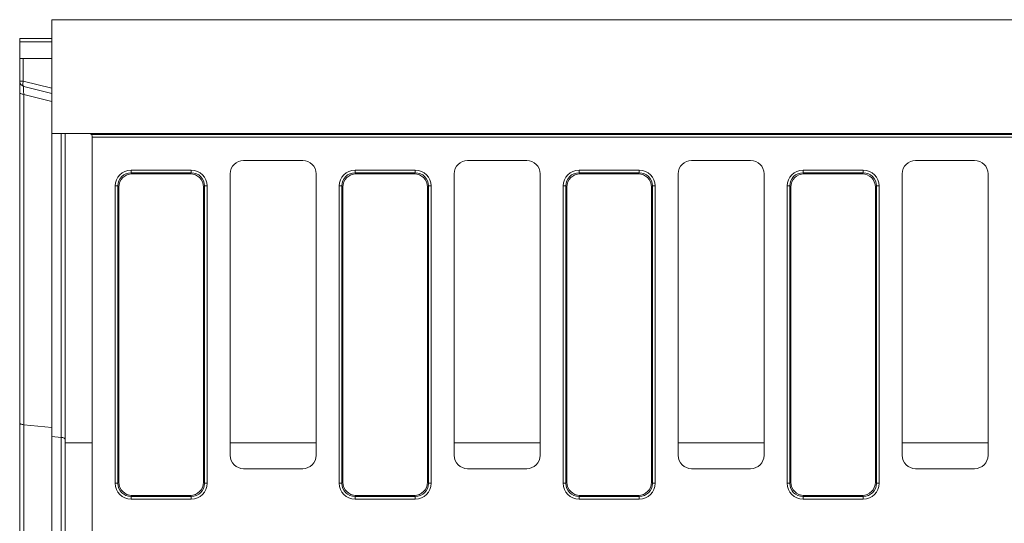
# Model space of a CAD drawing. Units: millimetres. Extents: x -313 to 11218, y -31 to 3696.
# Drawn here: x 428 to 795, y 1340 to 1528 of the extents above; entities that cross this region are included whole.
import ezdxf

# ---------------------------------------------------------------- set-up
doc = ezdxf.new("R2010")
doc.units = ezdxf.units.MM
doc.header["$LTSCALE"] = 10

msp = doc.modelspace()

# ---------------------------------------------------------------- linework, layer by layer
at = {"color": 7, "linetype": 'Continuous', "lineweight": 15}
for p, q in [((439.733, 1527.898), (439.733, 1485.398)), ((1439.733, 1527.898), (439.733, 1527.898)), ((427.733, 1519.68), (427.733, 1520.898)), ((427.733, 1520.898), (439.733, 1520.898)), ((427.733, 1513.398), (427.733, 1519.68)), ((439.733, 1519.68), (427.733, 1519.68)), ((427.733, 1504.961), (427.733, 1513.398)), ((427.733, 1513.398), (429.049, 1513.398)), ((429.049, 1513.398), (429.049, 1504.961)), ((429.049, 1513.398), (439.733, 1513.398)), ((429.049, 1504.961), (427.733, 1504.961)), ((427.733, 1500.781), (427.733, 1504.961)), ((429.049, 1504.961), (439.733, 1502.297)), ((439.733, 1500.406), (429.249, 1503.02)), ((427.733, 1377.538), (427.733, 1500.781)), ((439.733, 1497.421), (429.249, 1500.035)), ((429.249, 1500.035), (429.249, 1376.791)), ((439.733, 1485.398), (453.733, 1485.398)), ((439.733, 1485.398), (439.733, 1372.416)), ((443.217, 1372.082), (443.217, 1485.398)), ((444.733, 1370.013), (444.733, 1485.398)), ((453.733, 1485.398), (1074.809, 1485.398)), ((454.52, 1485.015), (1075.192, 1485.015)), ((454.733, 1484.03), (454.733, 1484.398)), ((1075.192, 1484.03), (454.733, 1484.03)), ((454.733, 1484.03), (454.733, 1186.766)), ((533.24, 1475.398), (511.226, 1475.398)), ((616.74, 1475.398), (594.726, 1475.398)), ((700.24, 1475.398), (678.226, 1475.398)), ((783.74, 1475.398), (761.726, 1475.398)), ((469.274, 1470.781), (469.274, 1471.766)), ((469.274, 1471.766), (491.692, 1471.766)), ((469.274, 1470.781), (469.657, 1470.398)), ((491.692, 1470.781), (469.274, 1470.781)), ((491.309, 1470.398), (469.657, 1470.398)), ((491.309, 1470.398), (491.692, 1470.781)), ((491.692, 1470.781), (491.692, 1471.766)), ((506.233, 1470.405), (506.233, 1365.391)), ((538.233, 1365.391), (538.233, 1470.405)), ((552.774, 1470.781), (552.774, 1471.766)), ((552.774, 1471.766), (575.192, 1471.766)), ((552.774, 1470.781), (553.157, 1470.398)), ((575.192, 1470.781), (552.774, 1470.781)), ((574.809, 1470.398), (553.157, 1470.398)), ((574.809, 1470.398), (575.192, 1470.781)), ((575.192, 1470.781), (575.192, 1471.766)), ((589.733, 1470.405), (589.733, 1365.391)), ((621.733, 1365.391), (621.733, 1470.405)), ((636.274, 1471.766), (636.274, 1470.781)), ((636.274, 1471.766), (658.692, 1471.766)), ((636.274, 1470.781), (636.657, 1470.398)), ((658.692, 1470.781), (636.274, 1470.781)), ((658.309, 1470.398), (636.657, 1470.398)), ((658.309, 1470.398), (658.692, 1470.781)), ((658.692, 1470.781), (658.692, 1471.766)), ((673.233, 1470.405), (673.233, 1365.391)), ((705.233, 1365.391), (705.233, 1470.405)), ((719.774, 1471.766), (719.774, 1470.781)), ((719.774, 1471.766), (742.192, 1471.766)), ((719.774, 1470.781), (720.157, 1470.398)), ((742.192, 1470.781), (719.774, 1470.781)), ((741.809, 1470.398), (720.157, 1470.398)), ((741.809, 1470.398), (742.192, 1470.781)), ((742.192, 1470.781), (742.192, 1471.766)), ((756.733, 1470.405), (756.733, 1365.391)), ((788.733, 1365.391), (788.733, 1470.405)), ((463.365, 1465.857), (464.35, 1465.857)), ((463.365, 1354.939), (463.365, 1465.857)), ((464.733, 1465.474), (464.35, 1465.857)), ((464.35, 1465.857), (464.35, 1354.939)), ((464.733, 1465.474), (464.733, 1355.322)), ((496.617, 1465.857), (496.233, 1465.474)), ((496.233, 1355.322), (496.233, 1465.474)), ((496.617, 1354.939), (496.617, 1465.857)), ((496.617, 1465.857), (497.601, 1465.857)), ((497.601, 1465.857), (497.601, 1354.939)), ((546.865, 1465.857), (547.85, 1465.857)), ((546.865, 1354.939), (546.865, 1465.857)), ((548.233, 1465.474), (547.85, 1465.857)), ((547.85, 1465.857), (547.85, 1354.939)), ((548.233, 1465.474), (548.233, 1355.322)), ((580.117, 1465.857), (579.733, 1465.474)), ((579.733, 1355.322), (579.733, 1465.474)), ((580.117, 1354.939), (580.117, 1465.857)), ((580.117, 1465.857), (581.101, 1465.857)), ((581.101, 1465.857), (581.101, 1354.939)), ((630.365, 1465.857), (631.35, 1465.857)), ((630.365, 1354.939), (630.365, 1465.857)), ((631.733, 1465.474), (631.35, 1465.857)), ((631.35, 1465.857), (631.35, 1354.939)), ((631.733, 1465.474), (631.733, 1355.322)), ((663.617, 1465.857), (663.233, 1465.474)), ((663.233, 1355.322), (663.233, 1465.474)), ((663.617, 1354.939), (663.617, 1465.857)), ((663.617, 1465.857), (664.601, 1465.857)), ((664.601, 1465.857), (664.601, 1354.939)), ((713.865, 1465.857), (714.85, 1465.857)), ((713.865, 1354.939), (713.865, 1465.857)), ((715.233, 1465.474), (714.85, 1465.857)), ((714.85, 1465.857), (714.85, 1354.939)), ((715.233, 1465.474), (715.233, 1355.322)), ((747.117, 1465.857), (746.733, 1465.474)), ((746.733, 1355.322), (746.733, 1465.474)), ((747.117, 1354.939), (747.117, 1465.857)), ((747.117, 1465.857), (748.101, 1465.857)), ((748.101, 1465.857), (748.101, 1354.939)), ((427.733, 1293.259), (427.733, 1377.538)), ((429.249, 1376.791), (439.733, 1375.786)), ((429.249, 1376.791), (429.249, 1294.005)), ((443.217, 1372.082), (439.733, 1372.416)), ((439.733, 1372.416), (439.733, 1298.38)), ((443.217, 1298.714), (443.217, 1372.082)), ((444.733, 1300.783), (444.733, 1370.013)), ((444.733, 1370.013), (454.733, 1370.013)), ((506.233, 1370.013), (538.233, 1370.013)), ((589.733, 1370.013), (621.733, 1370.013)), ((673.233, 1370.013), (705.233, 1370.013)), ((756.733, 1370.013), (788.733, 1370.013)), ((511.226, 1360.398), (533.24, 1360.398)), ((594.726, 1360.398), (616.74, 1360.398)), ((678.226, 1360.398), (700.24, 1360.398)), ((761.726, 1360.398), (783.74, 1360.398)), ((463.365, 1354.939), (464.35, 1354.939)), ((464.35, 1354.939), (464.733, 1355.322)), ((496.233, 1355.322), (496.617, 1354.939)), ((496.617, 1354.939), (497.601, 1354.939)), ((546.865, 1354.939), (547.85, 1354.939)), ((547.85, 1354.939), (548.233, 1355.322)), ((579.733, 1355.322), (580.117, 1354.939)), ((580.117, 1354.939), (581.101, 1354.939)), ((630.365, 1354.939), (631.35, 1354.939)), ((631.35, 1354.939), (631.733, 1355.322)), ((663.233, 1355.322), (663.617, 1354.939)), ((663.617, 1354.939), (664.601, 1354.939)), ((713.865, 1354.939), (714.85, 1354.939)), ((714.85, 1354.939), (715.233, 1355.322)), ((746.733, 1355.322), (747.117, 1354.939)), ((747.117, 1354.939), (748.101, 1354.939)), ((469.657, 1350.398), (469.274, 1350.015)), ((469.274, 1350.015), (491.692, 1350.015)), ((469.274, 1349.03), (469.274, 1350.015)), ((491.692, 1349.03), (469.274, 1349.03)), ((469.657, 1350.398), (491.309, 1350.398)), ((491.692, 1350.015), (491.309, 1350.398)), ((491.692, 1349.03), (491.692, 1350.015)), ((553.157, 1350.398), (552.774, 1350.015)), ((552.774, 1350.015), (575.192, 1350.015)), ((552.774, 1349.03), (552.774, 1350.015)), ((575.192, 1349.03), (552.774, 1349.03)), ((553.157, 1350.398), (574.809, 1350.398)), ((575.192, 1350.015), (574.809, 1350.398)), ((575.192, 1349.03), (575.192, 1350.015)), ((636.657, 1350.398), (636.274, 1350.015)), ((636.274, 1350.015), (658.692, 1350.015)), ((636.274, 1349.03), (636.274, 1350.015)), ((658.692, 1349.03), (636.274, 1349.03)), ((636.657, 1350.398), (658.309, 1350.398)), ((658.692, 1350.015), (658.309, 1350.398)), ((658.692, 1350.015), (658.692, 1349.03)), ((720.157, 1350.398), (719.774, 1350.015)), ((719.774, 1350.015), (742.192, 1350.015)), ((719.774, 1349.03), (719.774, 1350.015)), ((742.192, 1349.03), (719.774, 1349.03)), ((720.157, 1350.398), (741.809, 1350.398)), ((742.192, 1350.015), (741.809, 1350.398)), ((742.192, 1350.015), (742.192, 1349.03))]:
    msp.add_line(p, q, dxfattribs=at)
at = {"color": 7, "linetype": 'Continuous', "lineweight": 15, "flags": 128}
for points in [[(429.249, 1503.02), (429.138, 1503.083), (429.048, 1503.211), (428.981, 1503.4), (428.94, 1503.642), (428.926, 1503.93), (428.94, 1504.253), (428.982, 1504.601), (429.049, 1504.961)], [(429.249, 1500.035), (428.936, 1500.076), (428.644, 1500.136), (428.382, 1500.214), (428.157, 1500.307), (427.976, 1500.414), (427.842, 1500.531), (427.761, 1500.654), (427.733, 1500.781)], [(429.249, 1376.791), (428.936, 1376.832), (428.644, 1376.892), (428.382, 1376.97), (428.157, 1377.064), (427.976, 1377.171), (427.842, 1377.287), (427.761, 1377.411), (427.733, 1377.538)], [(444.733, 1371.336), (444.706, 1371.463), (444.624, 1371.586), (444.491, 1371.703), (444.309, 1371.809), (444.084, 1371.903), (443.823, 1371.981), (443.531, 1372.041), (443.217, 1372.082)]]:
    msp.add_lwpolyline(points, dxfattribs=at)
at = {"color": 7, "linetype": 'Continuous', "lineweight": 15}
for centre, radius, start, end in [((429.733, 1504.961), 2, 180, 256), ((453.733, 1484.398), 1, 38.07753, 90)]:
    msp.add_arc(centre, radius, start, end, dxfattribs=at)
for centre, major_axis, ratio, start_param, end_param in [((429.733, 1497.746), (-0.49, 5.274), 0.0567499, 6.263307, 7.399962), ((511.24, 1470.391), (-3.545, 3.545), 0.9972647, 5.4991567, 7.0672139), ((533.226, 1470.391), (3.545, 3.545), 0.9972647, 5.4991567, 7.0672139), ((594.74, 1470.391), (-3.545, 3.545), 0.9972647, 5.4991567, 7.0672139), ((616.726, 1470.391), (3.545, 3.545), 0.9972647, 5.4991567, 7.0672139), ((678.24, 1470.391), (-3.545, 3.545), 0.9972647, 5.4991567, 7.0672139), ((700.226, 1470.391), (3.545, 3.545), 0.9972647, 5.4991567, 7.0672139), ((761.74, 1470.391), (-3.545, 3.545), 0.9972647, 5.4991567, 7.0672139), ((783.726, 1470.391), (3.545, 3.545), 0.9972647, 5.4991567, 7.0672139), ((469.458, 1465.674), (-4.373, 4.373), 0.9702875, 5.5128663, 7.0535043), ((469.458, 1465.674), (3.686, -3.686), 0.9590585, 2.3712736, 3.9119117), ((469.81, 1465.321), (-3.644, 3.644), 0.9702875, 5.5128663, 7.0535043), ((491.156, 1465.321), (3.644, 3.644), 0.9702875, 5.5128663, 7.0535043), ((491.509, 1465.674), (4.373, 4.373), 0.9702875, 5.5128663, 7.0535043), ((491.509, 1465.674), (3.686, 3.686), 0.9590585, 5.5128663, 7.0535043), ((552.958, 1465.674), (-4.373, 4.373), 0.9702875, 5.5128663, 7.0535043), ((552.958, 1465.674), (3.686, -3.686), 0.9590585, 2.3712736, 3.9119117), ((553.31, 1465.321), (-3.644, 3.644), 0.9702875, 5.5128663, 7.0535043), ((574.656, 1465.321), (3.644, 3.644), 0.9702875, 5.5128663, 7.0535043), ((575.009, 1465.674), (4.373, 4.373), 0.9702875, 5.5128663, 7.0535043), ((575.009, 1465.674), (3.686, 3.686), 0.9590585, 5.5128663, 7.0535043), ((636.458, 1465.674), (-4.373, 4.373), 0.9702875, 5.5128663, 7.0535043), ((636.458, 1465.674), (3.686, -3.686), 0.9590585, 2.3712736, 3.9119117), ((636.81, 1465.321), (-3.644, 3.644), 0.9702875, 5.5128663, 7.0535043), ((658.156, 1465.321), (3.644, 3.644), 0.9702875, 5.5128663, 7.0535043), ((658.509, 1465.674), (4.373, 4.373), 0.9702875, 5.5128663, 7.0535043), ((658.509, 1465.674), (3.686, 3.686), 0.9590585, 5.5128663, 7.0535043), ((719.958, 1465.674), (-4.373, 4.373), 0.9702875, 5.5128663, 7.0535043), ((719.958, 1465.674), (3.686, -3.686), 0.9590585, 2.3712736, 3.9119117), ((720.31, 1465.321), (-3.644, 3.644), 0.9702875, 5.5128663, 7.0535043), ((741.656, 1465.321), (3.644, 3.644), 0.9702875, 5.5128663, 7.0535043), ((742.009, 1465.674), (4.373, 4.373), 0.9702875, 5.5128663, 7.0535043), ((742.009, 1465.674), (3.686, 3.686), 0.9590585, 5.5128663, 7.0535043), ((511.24, 1365.405), (-3.545, -3.545), 0.9972647, 5.4991567, 7.0672139), ((533.226, 1365.405), (3.545, -3.545), 0.9972647, 5.4991567, 7.0672139), ((594.74, 1365.405), (-3.545, -3.545), 0.9972647, 5.4991567, 7.0672139), ((616.726, 1365.405), (3.545, -3.545), 0.9972647, 5.4991567, 7.0672139), ((678.24, 1365.405), (-3.545, -3.545), 0.9972647, 5.4991567, 7.0672139), ((700.226, 1365.405), (3.545, -3.545), 0.9972647, 5.4991567, 7.0672139), ((761.74, 1365.405), (-3.545, -3.545), 0.9972647, 5.4991567, 7.0672139), ((783.726, 1365.405), (3.545, -3.545), 0.9972647, 5.4991567, 7.0672139), ((469.458, 1355.123), (-4.373, -4.373), 0.9702875, 5.5128663, 7.0535043), ((469.458, 1355.123), (3.686, 3.686), 0.9590585, 2.3712736, 3.9119117), ((469.81, 1355.475), (-3.644, -3.644), 0.9702875, 5.5128663, 7.0535043), ((491.156, 1355.475), (3.644, -3.644), 0.9702875, 5.5128663, 7.0535043), ((491.509, 1355.123), (3.686, -3.686), 0.9590585, 5.5128663, 7.0535043), ((491.509, 1355.123), (4.373, -4.373), 0.9702875, 5.5128663, 7.0535043), ((552.958, 1355.123), (-4.373, -4.373), 0.9702875, 5.5128663, 7.0535043), ((552.958, 1355.123), (3.686, 3.686), 0.9590585, 2.3712736, 3.9119117), ((553.31, 1355.475), (-3.644, -3.644), 0.9702875, 5.5128663, 7.0535043), ((574.656, 1355.475), (3.644, -3.644), 0.9702875, 5.5128663, 7.0535043), ((575.009, 1355.123), (3.686, -3.686), 0.9590585, 5.5128663, 7.0535043), ((575.009, 1355.123), (4.373, -4.373), 0.9702875, 5.5128663, 7.0535043), ((636.458, 1355.123), (-4.373, -4.373), 0.9702875, 5.5128663, 7.0535043), ((636.458, 1355.123), (3.686, 3.686), 0.9590585, 2.3712736, 3.9119117), ((636.81, 1355.475), (-3.644, -3.644), 0.9702875, 5.5128663, 7.0535043), ((658.156, 1355.475), (3.644, -3.644), 0.9702875, 5.5128663, 7.0535043), ((658.509, 1355.123), (3.686, -3.686), 0.9590585, 5.5128663, 7.0535043), ((658.509, 1355.123), (4.373, -4.373), 0.9702875, 5.5128663, 7.0535043), ((719.958, 1355.123), (-4.373, -4.373), 0.9702875, 5.5128663, 7.0535043), ((719.958, 1355.123), (3.686, 3.686), 0.9590585, 2.3712736, 3.9119117), ((720.31, 1355.475), (-3.644, -3.644), 0.9702875, 5.5128663, 7.0535043), ((741.656, 1355.475), (3.644, -3.644), 0.9702875, 5.5128663, 7.0535043), ((742.009, 1355.123), (3.686, -3.686), 0.9590585, 5.5128663, 7.0535043), ((742.009, 1355.123), (4.373, -4.373), 0.9702875, 5.5128663, 7.0535043)]:
    msp.add_ellipse(centre, major_axis=major_axis, ratio=ratio, start_param=start_param, end_param=end_param, dxfattribs=at)
msp.add_open_spline([(454.52, 1485.015), (454.532, 1485), (454.552, 1484.974), (454.597, 1484.904), (454.622, 1484.86), (454.693, 1484.703), (454.733, 1484.562), (454.733, 1484.398)], degree=3, knots=[0, 0, 0, 0, 0.25, 0.25, 0.5, 0.5, 1, 1, 1, 1], dxfattribs=at)

doc.saveas('drawing.dxf')
